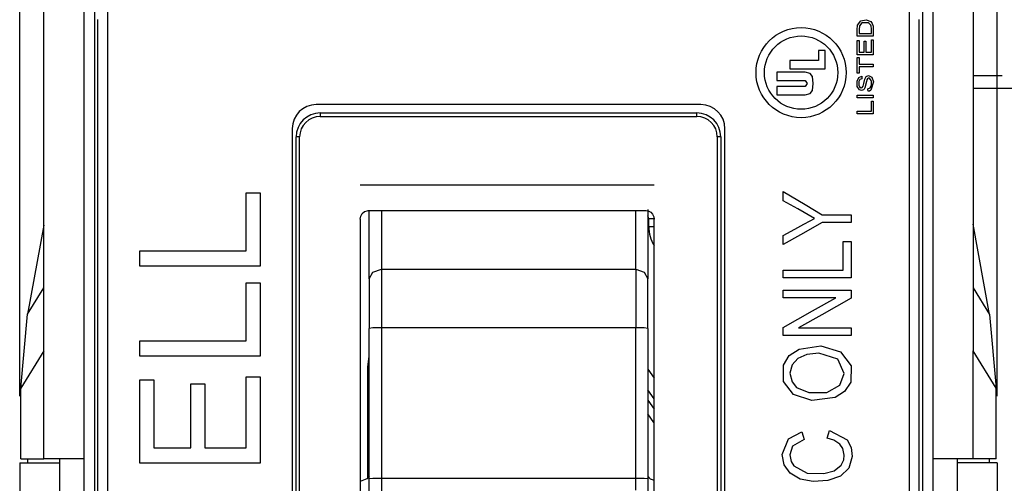
# Model space of a CAD drawing. Units: inches. Extents: x 0 to 16.4, y 0 to 36.1.
# Drawn here: x 2.4 to 3.3, y 22.5 to 23 of the extents above; entities that cross this region are included whole.
import ezdxf

# ---------------------------------------------------------------- set-up
doc = ezdxf.new("R2010")
doc.units = ezdxf.units.IN
doc.header["$MEASUREMENT"] = 0
doc.layers.add('dims', color=7, linetype='Continuous', true_color=0xffffff)
doc.layers.add('geom', color=7, linetype='Continuous', true_color=0xffffff)

msp = doc.modelspace()

# ---------------------------------------------------------------- linework, layer by layer
at = {"layer": 'dims', "color": 7, "linetype": 'Continuous'}
for p, q in [((2.37713, 22.62092), (2.37713, 24.54632)), ((3.29213, 22.62092), (3.29213, 24.54632))]:
    msp.add_line(p, q, dxfattribs=at)
at = {"layer": 'geom', "color": 7, "linetype": 'Continuous'}
for p, q in [((2.39963, 22.66332), (2.39963, 22.995)), ((2.43713, 22.99717), (2.43713, 22.56217)), ((2.44707, 22.99717), (2.44707, 21.94717)), ((2.45968, 21.95049), (2.45975, 22.99749)), ((3.20975, 22.99744), (3.20968, 21.95044)), ((3.22219, 22.99717), (3.22219, 21.94717)), ((3.23213, 22.56217), (3.23213, 22.99717)), ((3.26963, 22.995), (3.26963, 22.66352)), ((2.45037, 21.9709), (2.45037, 22.9736)), ((3.161, 22.96394), (3.16131, 22.96829)), ((3.16131, 22.96829), (3.16426, 22.97242)), ((3.16305, 22.96771), (3.16274, 22.96426)), ((3.16533, 22.97041), (3.16305, 22.96771)), ((3.16426, 22.97242), (3.16941, 22.97343)), ((3.1713, 22.97052), (3.16533, 22.97041)), ((3.16941, 22.97343), (3.17363, 22.97172)), ((3.17226, 22.97001), (3.1713, 22.97052)), ((3.1732, 22.96914), (3.17226, 22.97001)), ((3.1736, 22.96851), (3.1732, 22.96914)), ((3.17398, 22.96747), (3.1736, 22.96851)), ((3.17363, 22.97172), (3.17449, 22.97081)), ((3.17425, 22.96489), (3.17398, 22.96747)), ((3.17425, 22.96059), (3.17425, 22.96489)), ((3.17449, 22.97081), (3.175, 22.97002)), ((3.175, 22.97002), (3.17581, 22.96748)), ((3.17581, 22.96748), (3.176, 22.96482)), ((3.176, 22.96482), (3.176, 22.96108)), ((3.2189, 21.9709), (3.2189, 22.9736)), ((3.161, 22.95813), (3.161, 22.96394)), ((3.1676, 22.95813), (3.161, 22.95813)), ((3.16274, 22.96426), (3.16274, 22.96059)), ((3.16274, 22.96059), (3.16919, 22.96059)), ((3.176, 22.95813), (3.1676, 22.95813)), ((3.16919, 22.96059), (3.17425, 22.96059)), ((3.176, 22.96108), (3.176, 22.95813)), ((3.161, 22.94824), (3.161, 22.95415)), ((3.161, 22.95415), (3.16197, 22.95415)), ((3.161, 22.9407), (3.161, 22.94824)), ((3.16197, 22.95415), (3.16274, 22.95415)), ((3.16274, 22.95415), (3.16274, 22.948)), ((3.16274, 22.948), (3.16274, 22.94316)), ((3.16736, 22.94895), (3.16736, 22.95349)), ((3.16736, 22.95349), (3.16834, 22.95349)), ((3.16736, 22.94316), (3.16736, 22.94895)), ((3.16834, 22.95349), (3.1691, 22.95349)), ((3.1691, 22.95349), (3.1691, 22.94771)), ((3.1691, 22.94771), (3.1691, 22.94316)), ((3.17425, 22.95462), (3.17523, 22.95462)), ((3.17425, 22.94958), (3.17425, 22.95462)), ((3.17425, 22.94316), (3.17425, 22.94958)), ((3.17523, 22.95462), (3.176, 22.95462)), ((3.176, 22.95462), (3.176, 22.94683)), ((3.176, 22.94683), (3.176, 22.9407)), ((3.12461, 22.9447), (3.12461, 22.93533)), ((3.13111, 22.9447), (3.12461, 22.9447)), ((3.13111, 22.92749), (3.13111, 22.9447)), ((3.1676, 22.9407), (3.161, 22.9407)), ((3.161, 22.93155), (3.161, 22.93805)), ((3.161, 22.93805), (3.16197, 22.93805)), ((3.16197, 22.93805), (3.16274, 22.93805)), ((3.16274, 22.94316), (3.16533, 22.94316)), ((3.16274, 22.93805), (3.16274, 22.9346)), ((3.16533, 22.94316), (3.16736, 22.94316)), ((3.176, 22.9407), (3.1676, 22.9407)), ((3.1691, 22.94316), (3.17199, 22.94316)), ((3.17199, 22.94316), (3.17425, 22.94316)), ((3.09803, 22.93534), (3.09803, 22.92749)), ((3.12461, 22.93533), (3.09803, 22.93534)), ((3.161, 22.92328), (3.161, 22.93155)), ((3.16274, 22.9346), (3.16274, 22.93189)), ((3.16274, 22.93189), (3.17016, 22.93189)), ((3.16857, 22.92943), (3.16274, 22.92944)), ((3.16274, 22.92944), (3.16274, 22.92599)), ((3.176, 22.92943), (3.16857, 22.92943)), ((3.17016, 22.93189), (3.176, 22.93189)), ((3.176, 22.93189), (3.176, 22.93052)), ((3.176, 22.93052), (3.176, 22.92943)), ((3.08588, 22.92437), (3.08588, 22.91652)), ((3.11232, 22.92437), (3.08588, 22.92437)), ((3.09803, 22.92749), (3.13111, 22.92749)), ((3.11693, 22.92303), (3.11229, 22.92437)), ((3.11904, 22.92029), (3.11693, 22.92303)), ((3.11988, 22.91378), (3.11904, 22.92029)), ((3.16094, 22.91579), (3.16245, 22.91931)), ((3.16176, 22.92328), (3.161, 22.92328)), ((3.16274, 22.92328), (3.16176, 22.92328)), ((3.16245, 22.91931), (3.16524, 22.92063)), ((3.16274, 22.92599), (3.16274, 22.92328)), ((3.16524, 22.92063), (3.16528, 22.91925)), ((3.16528, 22.91925), (3.16531, 22.91817)), ((3.16811, 22.91795), (3.16953, 22.92031)), ((3.16953, 22.92031), (3.17147, 22.92118)), ((3.17158, 22.9187), (3.1707, 22.91822)), ((3.17147, 22.92118), (3.17458, 22.91977)), ((3.17259, 22.9186), (3.17158, 22.9187)), ((3.17458, 22.91977), (3.17617, 22.91546)), ((3.26963, 22.92113), (3.29682, 22.92113)), ((3.08588, 22.91652), (3.11229, 22.91652)), ((3.08588, 22.91104), (3.08588, 22.90319)), ((3.11229, 22.91103), (3.08588, 22.91104)), ((3.11229, 22.91652), (3.11406, 22.91378)), ((3.11406, 22.91378), (3.11229, 22.91103)), ((3.11904, 22.90726), (3.11988, 22.91378)), ((3.16106, 22.91104), (3.16094, 22.91579)), ((3.16299, 22.90772), (3.16106, 22.91104)), ((3.16267, 22.91549), (3.1626, 22.91231)), ((3.1626, 22.91231), (3.16317, 22.91055)), ((3.1636, 22.91736), (3.16267, 22.91549)), ((3.16317, 22.91055), (3.16462, 22.90955)), ((3.16531, 22.91817), (3.1636, 22.91736)), ((3.16462, 22.90955), (3.16575, 22.90989)), ((3.16575, 22.90989), (3.16654, 22.91124)), ((3.16654, 22.91124), (3.16715, 22.91383)), ((3.16715, 22.91383), (3.16811, 22.91795)), ((3.16816, 22.90976), (3.16744, 22.90846)), ((3.16958, 22.91563), (3.16816, 22.90976)), ((3.17011, 22.91732), (3.16958, 22.91563)), ((3.1707, 22.91822), (3.17011, 22.91732)), ((3.17099, 22.90879), (3.17304, 22.9097)), ((3.17414, 22.91663), (3.17259, 22.9186)), ((3.17304, 22.9097), (3.17403, 22.91138)), ((3.17617, 22.91546), (3.17385, 22.90744)), ((3.17403, 22.91138), (3.1744, 22.91288)), ((3.17438, 22.91564), (3.17414, 22.91663)), ((3.17448, 22.91418), (3.17438, 22.91564)), ((3.1744, 22.91288), (3.17448, 22.91418)), ((3.08588, 22.90319), (3.11229, 22.90319)), ((3.11229, 22.90319), (3.11693, 22.90453)), ((3.11693, 22.90453), (3.11904, 22.90726)), ((3.16099, 22.90273), (3.16939, 22.90273)), ((3.16099, 22.90164), (3.16099, 22.90273)), ((3.16099, 22.90026), (3.16099, 22.90164)), ((3.16759, 22.90026), (3.16099, 22.90026)), ((3.16493, 22.90708), (3.16299, 22.90772)), ((3.16676, 22.90775), (3.16493, 22.90708)), ((3.16744, 22.90846), (3.16676, 22.90775)), ((3.17599, 22.90026), (3.16759, 22.90026)), ((3.16939, 22.90273), (3.17599, 22.90273)), ((3.17106, 22.90774), (3.17099, 22.90879)), ((3.17114, 22.90642), (3.17106, 22.90774)), ((3.17241, 22.90664), (3.17114, 22.90642)), ((3.17385, 22.90744), (3.17241, 22.90664)), ((3.17599, 22.90273), (3.17599, 22.90135)), ((3.17599, 22.90135), (3.17599, 22.90026)), ((3.26963, 22.90942), (3.37838, 22.90942)), ((3.01474, 22.89395), (2.65474, 22.89397)), ((3.17425, 22.89714), (3.17523, 22.89714)), ((3.17425, 22.89301), (3.17425, 22.89714)), ((3.17425, 22.88776), (3.17425, 22.89301)), ((3.17523, 22.89714), (3.17599, 22.89714)), ((3.17599, 22.89714), (3.17599, 22.89051)), ((2.65838, 22.88617), (3.01083, 22.88617)), ((2.65838, 22.88617), (2.65838, 22.88289)), ((2.65838, 22.88289), (3.01083, 22.88289)), ((3.01083, 22.88289), (3.01083, 22.88617)), ((3.16099, 22.88668), (3.16099, 22.88776)), ((3.16099, 22.88776), (3.16842, 22.88776)), ((3.16099, 22.8853), (3.16099, 22.88668)), ((3.16759, 22.8853), (3.16099, 22.8853)), ((3.17599, 22.8853), (3.16759, 22.8853)), ((3.16842, 22.88776), (3.17425, 22.88776)), ((3.17599, 22.89051), (3.17599, 22.8853)), ((2.63224, 22.87147), (2.63219, 22.07647)), ((2.63583, 22.08067), (2.63588, 22.86367)), ((2.63916, 22.86367), (2.63588, 22.86367)), ((2.63911, 22.08067), (2.63916, 22.86367)), ((3.03005, 22.86367), (3.03005, 22.08067)), ((3.03333, 22.86367), (3.03005, 22.86367)), ((3.03333, 22.86367), (3.03333, 22.08067)), ((3.03719, 22.07645), (3.03724, 22.87145)), ((2.97096, 22.8185), (2.69588, 22.8185)), ((2.58915, 22.81148), (2.59648, 22.81148)), ((2.58915, 22.78749), (2.58915, 22.81148)), ((2.59648, 22.81148), (2.60224, 22.81148)), ((2.60224, 22.81148), (2.60224, 22.77294)), ((3.09161, 22.80869), (3.09161, 22.81247)), ((3.09161, 22.81247), (3.11218, 22.80035)), ((3.09161, 22.80388), (3.09161, 22.80869)), ((3.10537, 22.79624), (3.09161, 22.80388)), ((3.11218, 22.80035), (3.12835, 22.79083)), ((2.69636, 22.78946), (2.69778, 22.792)), ((2.69778, 22.792), (2.6999, 22.79379)), ((2.6999, 22.79379), (2.70232, 22.79463)), ((2.70232, 22.79463), (2.70338, 22.79471)), ((2.70338, 22.79471), (2.96348, 22.79471)), ((2.70436, 22.77036), (2.70436, 22.79471)), ((2.71561, 22.79471), (2.71561, 22.7714)), ((2.95366, 22.7714), (2.95366, 22.79471)), ((2.96348, 22.79471), (2.96582, 22.79431)), ((2.96491, 22.79579), (2.96491, 22.77145)), ((2.96598, 22.78717), (2.96491, 22.78979)), ((2.96582, 22.79431), (2.9679, 22.79316)), ((2.9679, 22.79316), (2.96955, 22.79136)), ((2.96955, 22.79136), (2.97064, 22.78899)), ((3.12115, 22.78748), (3.10537, 22.79624)), ((3.12835, 22.79083), (3.14347, 22.79083)), ((3.14347, 22.79083), (3.15536, 22.79083)), ((3.15536, 22.79083), (3.15536, 22.78685)), ((2.39963, 22.78123), (2.38438, 22.69775)), ((2.58915, 22.75695), (2.58915, 22.78749)), ((2.69588, 22.7866), (2.69636, 22.78946)), ((2.69588, 22.7866), (2.69588, 22.15699)), ((2.96598, 22.77967), (2.96598, 22.78717)), ((2.96854, 22.78717), (2.96598, 22.78717)), ((2.97097, 22.78717), (2.96854, 22.78717)), ((2.97064, 22.78899), (2.97096, 22.78663)), ((2.97096, 22.15697), (2.97096, 22.78663)), ((3.10253, 22.77735), (3.11112, 22.78202)), ((3.12834, 22.78373), (3.10777, 22.77208)), ((3.11112, 22.78202), (3.11684, 22.7853)), ((3.11684, 22.7853), (3.12115, 22.78748)), ((3.14023, 22.78373), (3.12834, 22.78373)), ((3.15536, 22.78373), (3.14023, 22.78373)), ((3.15536, 22.78685), (3.15536, 22.78373)), ((3.28495, 22.69755), (3.26963, 22.78192)), ((2.60224, 22.77294), (2.60223, 22.74265)), ((2.71561, 22.7714), (2.71561, 22.73977)), ((2.95366, 22.73977), (2.95366, 22.7714)), ((2.96491, 22.77145), (2.96491, 22.73097)), ((2.96854, 22.77967), (2.96598, 22.77967)), ((2.97096, 22.77967), (2.96854, 22.77967)), ((3.09161, 22.77141), (3.10253, 22.77735)), ((3.10777, 22.77208), (3.09161, 22.76292)), ((3.09161, 22.76768), (3.09161, 22.77141)), ((2.70436, 22.73097), (2.70436, 22.77036)), ((3.09161, 22.76292), (3.09161, 22.76768)), ((3.14795, 22.76595), (3.1521, 22.76595)), ((3.14795, 22.75402), (3.14795, 22.76595)), ((3.1521, 22.76595), (3.15536, 22.76595)), ((3.15536, 22.76595), (3.15536, 22.74679)), ((2.48973, 22.75067), (2.48973, 22.75696)), ((2.48973, 22.75696), (2.54541, 22.75695)), ((2.54541, 22.75695), (2.58915, 22.75695)), ((3.14794, 22.73884), (3.14795, 22.75402)), ((2.48973, 22.74266), (2.48973, 22.75067)), ((3.15536, 22.74679), (3.15536, 22.73173)), ((2.53923, 22.74266), (2.48973, 22.74266)), ((2.60223, 22.74265), (2.53923, 22.74266)), ((2.70436, 22.73097), (2.70765, 22.73719)), ((2.70765, 22.73719), (2.71561, 22.73977)), ((2.71561, 22.73977), (2.95366, 22.73977)), ((2.71561, 22.73977), (2.71561, 22.71541)), ((2.95366, 22.73977), (2.96161, 22.73719)), ((2.95366, 22.73977), (2.95366, 22.71541)), ((2.96161, 22.73719), (2.96491, 22.73097)), ((3.09161, 22.73571), (3.09161, 22.73884)), ((3.09161, 22.73884), (3.12316, 22.73884)), ((3.09161, 22.73173), (3.09161, 22.73571)), ((3.12316, 22.73884), (3.14794, 22.73884)), ((2.58915, 22.72724), (2.59648, 22.72724)), ((2.58915, 22.70325), (2.58915, 22.72724)), ((2.59648, 22.72724), (2.60223, 22.72724)), ((2.60223, 22.72724), (2.60223, 22.6887)), ((2.70436, 22.73097), (2.70436, 22.71026)), ((2.96491, 22.71026), (2.96491, 22.73097)), ((3.11966, 22.73173), (3.09161, 22.73173)), ((3.15536, 22.73173), (3.11966, 22.73173)), ((2.38438, 22.69775), (2.39963, 22.72248)), ((3.09161, 22.7171), (3.09161, 22.72024)), ((3.09161, 22.72024), (3.12731, 22.72024)), ((3.09161, 22.71311), (3.09161, 22.7171)), ((3.12731, 22.72024), (3.15536, 22.72023)), ((3.15536, 22.72023), (3.15536, 22.71598)), ((3.15536, 22.71598), (3.15536, 22.71263)), ((3.26963, 22.72241), (3.28495, 22.69755)), ((2.70436, 22.71026), (2.70436, 22.68439)), ((2.71561, 22.71541), (2.71561, 22.68498)), ((2.95366, 22.71541), (2.95366, 22.68498)), ((2.96491, 22.68439), (2.96491, 22.71026)), ((3.11332, 22.71311), (3.09161, 22.71311)), ((3.14096, 22.71311), (3.11332, 22.71311)), ((3.11925, 22.70091), (3.14096, 22.71311)), ((3.15536, 22.71263), (3.12773, 22.69712)), ((2.37809, 22.62838), (2.38438, 22.69775)), ((2.58915, 22.67272), (2.58915, 22.70325)), ((3.09161, 22.68538), (3.11925, 22.70091)), ((3.28495, 22.69755), (3.29117, 22.62858)), ((2.60223, 22.6887), (2.60223, 22.65842)), ((3.12773, 22.69712), (3.10602, 22.68493)), ((2.70765, 22.68481), (2.70436, 22.68439)), ((2.70436, 22.54374), (2.70436, 22.68439)), ((2.71561, 22.68498), (2.70765, 22.68481)), ((2.95366, 22.68498), (2.71561, 22.68498)), ((2.71561, 22.68498), (2.71561, 22.54433)), ((2.95366, 22.54433), (2.95366, 22.68498)), ((2.96161, 22.68481), (2.95366, 22.68498)), ((2.96491, 22.68439), (2.96161, 22.68481)), ((2.96491, 22.68439), (2.96491, 22.54374)), ((3.0916, 22.6778), (3.09161, 22.68205)), ((3.09161, 22.68205), (3.09161, 22.68538)), ((3.10602, 22.68493), (3.13365, 22.68493)), ((3.13365, 22.68493), (3.15536, 22.68492)), ((3.15536, 22.68492), (3.15535, 22.68093)), ((3.15535, 22.68093), (3.15535, 22.6778)), ((2.48973, 22.66643), (2.48973, 22.67272)), ((2.48973, 22.67272), (2.5454, 22.67272)), ((2.5454, 22.67272), (2.58915, 22.67272)), ((3.11965, 22.6778), (3.0916, 22.6778)), ((3.15535, 22.6778), (3.11965, 22.6778)), ((2.39963, 22.66332), (2.37809, 22.62838)), ((2.39963, 22.56217), (2.39963, 22.66332)), ((2.48973, 22.65843), (2.48973, 22.66643)), ((3.09738, 22.65896), (3.10658, 22.66507)), ((3.10658, 22.66507), (3.12688, 22.66812)), ((3.12494, 22.66109), (3.11399, 22.66006)), ((3.14272, 22.65549), (3.12494, 22.66109)), ((3.12688, 22.66812), (3.14543, 22.66246)), ((3.14543, 22.66246), (3.15525, 22.64951)), ((3.29117, 22.62858), (3.26963, 22.66352)), ((3.26963, 22.56217), (3.26963, 22.66352)), ((2.53923, 22.65842), (2.48973, 22.65843)), ((2.60223, 22.65842), (2.53923, 22.65842)), ((2.70288, 22.64842), (2.70436, 22.65829)), ((3.09187, 22.65006), (3.09738, 22.65896)), ((3.10546, 22.65637), (3.09997, 22.65021)), ((3.11399, 22.66006), (3.10546, 22.65637)), ((3.14891, 22.6423), (3.14272, 22.65549)), ((2.70288, 22.54451), (2.70288, 22.64842)), ((2.70288, 22.64842), (2.70362, 22.64842)), ((2.70362, 22.64842), (2.70436, 22.64842)), ((2.96491, 22.64623), (2.97096, 22.63774)), ((3.09186, 22.63455), (3.09187, 22.65006)), ((3.09997, 22.65021), (3.09805, 22.64243)), ((3.09805, 22.64243), (3.09997, 22.63447)), ((3.14467, 22.63112), (3.14891, 22.6423)), ((3.15525, 22.64951), (3.15489, 22.63405)), ((2.48973, 22.602), (2.48973, 22.63638)), ((2.48973, 22.63638), (2.49705, 22.63638)), ((2.49705, 22.63638), (2.50281, 22.63638)), ((2.50281, 22.63638), (2.50281, 22.60063)), ((2.58914, 22.63915), (2.59647, 22.63915)), ((2.58914, 22.60984), (2.58914, 22.63915)), ((2.59647, 22.63915), (2.60223, 22.63915)), ((2.60223, 22.63915), (2.60222, 22.59384)), ((3.10125, 22.62249), (3.09186, 22.63455)), ((3.09997, 22.63447), (3.10413, 22.62916)), ((3.15489, 22.63405), (3.14923, 22.62547)), ((2.37809, 22.56217), (2.37809, 22.62838)), ((2.53744, 22.60613), (2.53745, 22.63253)), ((2.53745, 22.63253), (2.54477, 22.63253)), ((2.54477, 22.63253), (2.55053, 22.63253)), ((2.55053, 22.63253), (2.55053, 22.59893)), ((2.97096, 22.61835), (2.96491, 22.62685)), ((3.10413, 22.62916), (3.11558, 22.62427)), ((3.11558, 22.62427), (3.13245, 22.62439)), ((3.13245, 22.62439), (3.14467, 22.63112)), ((3.14923, 22.62547), (3.14021, 22.61958)), ((3.29117, 22.56217), (3.29117, 22.62858)), ((2.96491, 22.61725), (2.97096, 22.60875)), ((3.11862, 22.61675), (3.10125, 22.62249)), ((3.14021, 22.61958), (3.11862, 22.61675)), ((2.53744, 22.57253), (2.53744, 22.60613)), ((2.58914, 22.57253), (2.58914, 22.60984)), ((2.48972, 22.55824), (2.48973, 22.602)), ((2.50281, 22.60063), (2.50281, 22.57253)), ((2.55053, 22.59893), (2.55053, 22.57253)), ((2.97067, 22.59623), (2.96491, 22.60433)), ((2.97067, 22.59623), (2.97082, 22.59633)), ((2.97082, 22.59633), (2.97096, 22.59644)), ((2.60222, 22.59384), (2.60222, 22.55823)), ((3.09678, 22.58107), (3.10926, 22.58747)), ((3.10926, 22.58747), (3.11035, 22.58349)), ((3.13407, 22.58571), (3.135, 22.58884)), ((3.135, 22.58884), (3.15148, 22.58007)), ((3.09063, 22.56627), (3.09678, 22.58107)), ((3.1112, 22.58036), (3.10049, 22.57404)), ((3.11035, 22.58349), (3.1112, 22.58036)), ((3.13289, 22.58172), (3.13407, 22.58571)), ((3.13914, 22.57988), (3.13289, 22.58172)), ((3.14488, 22.57601), (3.13914, 22.57988)), ((3.15148, 22.58007), (3.15538, 22.57299)), ((2.50281, 22.57253), (2.5222, 22.57253)), ((2.5222, 22.57253), (2.53744, 22.57253)), ((2.55053, 22.57253), (2.57215, 22.57253)), ((2.57215, 22.57253), (2.58914, 22.57253)), ((3.10049, 22.57404), (3.09804, 22.56596)), ((3.14765, 22.57194), (3.14488, 22.57601)), ((3.1489, 22.56571), (3.14765, 22.57194)), ((3.15538, 22.57299), (3.15627, 22.56453)), ((2.37809, 22.56217), (2.39963, 22.56217)), ((2.38463, 22.56121), (2.38463, 22.56217)), ((2.38463, 22.55842), (2.38463, 22.56121)), ((2.40465, 22.56217), (2.39963, 22.56217)), ((2.41838, 22.56217), (2.40465, 22.56217)), ((2.41463, 22.38217), (2.41463, 22.56217)), ((2.43713, 22.56217), (2.41838, 22.56217)), ((2.43713, 22.56217), (2.43713, 22.38217)), ((3.09259, 22.55675), (3.09063, 22.56627)), ((3.09804, 22.56596), (3.09915, 22.55966)), ((3.09915, 22.55966), (3.10153, 22.5556)), ((3.14597, 22.5564), (3.14835, 22.56144)), ((3.14835, 22.56144), (3.1489, 22.56571)), ((3.15627, 22.56453), (3.15313, 22.55358)), ((3.23213, 22.38217), (3.23213, 22.56217)), ((3.25088, 22.56217), (3.23213, 22.56217)), ((3.26461, 22.56217), (3.25088, 22.56217)), ((3.25463, 22.56217), (3.25463, 22.38217)), ((3.26963, 22.56217), (3.26461, 22.56217)), ((3.29117, 22.56217), (3.26963, 22.56217)), ((3.28463, 22.56217), (3.28463, 22.56121)), ((3.28463, 22.56121), (3.28463, 22.55842)), ((2.37713, 22.55842), (2.37713, 22.38592)), ((2.37713, 22.55842), (2.41463, 22.55842)), ((2.53922, 22.55824), (2.48972, 22.55824)), ((2.60222, 22.55823), (2.53922, 22.55824)), ((3.09835, 22.54875), (3.09259, 22.55675)), ((3.10153, 22.5556), (3.11423, 22.54892)), ((3.12969, 22.54846), (3.13954, 22.55112)), ((3.13954, 22.55112), (3.14597, 22.5564)), ((3.15313, 22.55358), (3.14525, 22.5462)), ((3.29213, 22.55842), (3.25463, 22.55842)), ((3.29213, 22.55842), (3.29213, 22.38592)), ((2.70196, 22.54347), (2.69588, 22.54117)), ((2.70436, 22.54617), (2.70196, 22.54347)), ((2.70436, 22.54374), (2.70765, 22.54416)), ((2.70436, 22.5276), (2.70436, 22.54374)), ((2.70765, 22.54416), (2.71561, 22.54433)), ((2.71561, 22.54433), (2.95366, 22.54433)), ((2.71561, 22.54433), (2.71561, 22.53145)), ((2.95366, 22.53302), (2.95366, 22.54433)), ((2.95366, 22.54433), (2.96161, 22.54416)), ((2.96161, 22.54416), (2.96491, 22.54374)), ((2.96744, 22.54339), (2.96491, 22.54617)), ((2.96491, 22.54374), (2.96491, 22.52763)), ((2.97137, 22.54186), (2.96744, 22.54339)), ((3.10768, 22.54336), (3.09835, 22.54875)), ((3.11987, 22.54101), (3.10768, 22.54336)), ((3.11423, 22.54892), (3.12969, 22.54846)), ((3.13338, 22.54194), (3.11987, 22.54101)), ((3.14525, 22.5462), (3.13338, 22.54194))]:
    msp.add_line(p, q, dxfattribs=at)
for radius in [0.04219, 0.03434]:
    msp.add_circle((3.1085, 22.92394), radius, dxfattribs=at)
for centre, radius, start, end in [((2.65474, 22.87147), 0.0225, 89.99632, 179.99632), ((3.01474, 22.87145), 0.0225, 359.99632, 89.99632), ((2.65838, 22.86367), 0.0225, 90, 179.99632), ((2.65838, 22.86367), 0.01922, 90, 179.99632), ((3.01083, 22.86367), 0.0225, 0, 90), ((3.01083, 22.86367), 0.01922, 0, 90), ((2.99963, 22.77967), 0.03365, 180, 211.57031)]:
    msp.add_arc(centre, radius, start, end, dxfattribs=at)

doc.saveas('drawing.dxf')
